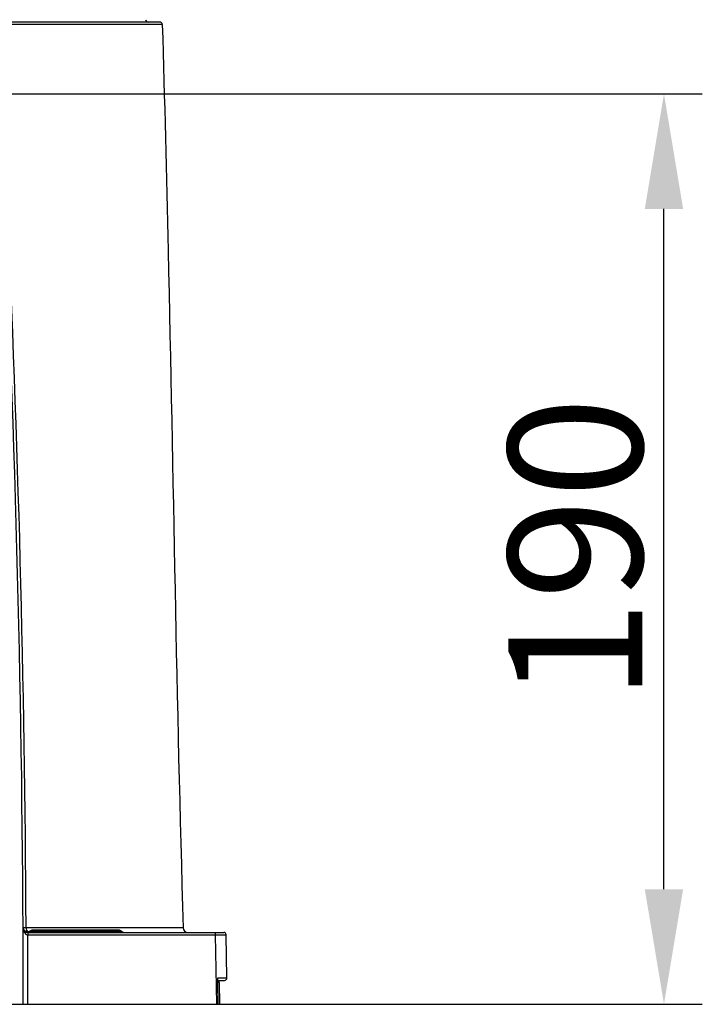
# Model space of a CAD drawing. Units: millimetres. Extents: x 4086 to 8300, y 123 to 1549.
# Drawn here: x 6641 to 6677, y 570 to 621 of the extents above; entities that cross this region are included whole.
import ezdxf

# ---------------------------------------------------------------- set-up
doc = ezdxf.new("R2010")
doc.units = ezdxf.units.MM
doc.layers.add('外形图', color=7, linetype='Continuous')
doc.layers.add('尺寸标注', color=7, linetype='Continuous')
doc.styles.add('思源黑', font='SourceHanSansCN-Normal.ttf')
doc.dimstyles.new('尺寸标注_1_4比例', dxfattribs={"dimtxt": 7, "dimasz": 6, "dimexe": 2, "dimexo": 1.5, "dimgap": 1, "dimtad": 1, "dimdec": 1, "dimlfac": 4, "dimdsep": 46, "dimtxsty": '思源黑', "dimcen": 0.09, "dimadec": 0, "dimazin": 0, "dimtp": 0.01, "dimtm": 0.01, "dimtfac": 1, "dimtdec": 1, "dimtofl": 0, "dimtmove": 0, "dimatfit": 3, "dimfxl": 1, "dimtolj": 1, "dimarcsym": 0})

# ---------------------------------------------------------------- blocks, each defined once
blk = doc.blocks.new('*D600')
at = {"layer": 'Defpoints', "color": 0}
for p in [(6623.584, 617.195), (6674.882, 617.195), (6647.24, 569.695)]:
    blk.add_point(p, dxfattribs=at)
at = {"layer": '尺寸标注', "color": 0, "lineweight": -2}
for p, q in [((6625.084, 617.195), (6676.882, 617.195)), ((6674.882, 575.695), (6674.882, 611.195)), ((6648.74, 569.695), (6676.882, 569.695))]:
    blk.add_line(p, q, dxfattribs=at)
at = {"layer": '尺寸标注', "color": 0}
for points in [[(6675.882, 611.195), (6673.882, 611.195), (6674.882, 617.195)], [(6673.882, 575.695), (6675.882, 575.695), (6674.882, 569.695)]]:
    blk.add_solid(points, dxfattribs=at)
at = {"layer": '尺寸标注', "color": 0, "insert": (6670.257, 593.445), "char_height": 7, "attachment_point": 5, "rotation": 90, "style": '思源黑'}
blk.add_mtext('\\A1;190', dxfattribs=at)

msp = doc.modelspace()

# ---------------------------------------------------------------- linework, layer by layer
at = {"layer": '外形图'}
for p, q in [((6648.7108, 620.824), (6598.4563, 620.824)), ((6648.5858, 620.9451), (6598.5813, 620.9451)), ((6641.5493, 573.5264), (6641.4759, 573.614)), ((6641.654, 573.4806), (6641.5493, 573.5264)), ((6641.6058, 573.6875), (6641.6056, 573.7268)), ((6649.8029, 573.6875), (6641.6058, 573.6875)), ((6641.7682, 573.4862), (6641.654, 573.4806)), ((6641.6964, 573.3224), (6641.7777, 573.3224)), ((6641.6993, 573.4451), (6651.9197, 573.4451)), ((6641.8448, 573.5233), (6641.7682, 573.4862)), ((6641.7777, 573.3224), (6646.7703, 573.3231)), ((6641.8621, 573.5076), (6646.592, 573.5076)), ((6646.4266, 573.5701), (6641.9905, 573.5701)), ((6646.7703, 573.3231), (6651.1896, 573.3227)), ((6651.1896, 573.3227), (6651.4142, 573.3225)), ((6651.4142, 573.3225), (6651.4941, 573.3223)), ((6651.4941, 573.3223), (6652.0449, 573.3223)), ((6651.5535, 569.6951), (6651.4941, 573.3223)), ((6652.0841, 571.0723), (6652.0449, 573.3223)), ((6651.6071, 570.9451), (6651.9591, 570.9451)), ((6651.6071, 570.8267), (6651.6073, 570.8266)), ((6651.6257, 569.6951), (6651.6071, 570.8267)), ((6651.6109, 571.0343), (6651.6114, 571.0385)), ((6651.6168, 571.0723), (6652.0841, 571.0723)), ((6651.6754, 570.8267), (6651.6941, 569.6951)), ((6595.473, 569.6951), (6651.694, 569.6951))]:
    msp.add_line(p, q, dxfattribs=at)
for points in [[(6651.6073, 570.8266), (6651.6068, 570.8692), (6651.6069, 570.9289), (6651.6078, 570.9776), (6651.6093, 571.0133), (6651.6109, 571.0343)], [(6651.6755, 570.8266), (6651.675, 570.8751), (6651.6751, 570.9335), (6651.6753, 570.9451)]]:
    msp.add_lwpolyline(points, dxfattribs=at)
for centre, radius, start, end in [((6647.9695, 621.0701), 0.125, 181, 270), ((6648.5858, 620.8201), 0.125, 1.7701, 90), ((5777.8248, 569.6951), 863.6337, 0, 2.8001364), ((5758.6087, 569.3727), 883.0076, 0.2825243, 2.760408), ((6641.6993, 573.6951), 0.25, 180.26529, 270), ((5756.3018, 569.3377), 885.4036, 0.0231332, 0.2578565), ((6641.9905, 573.3201), 0.25, 90, 125.64333), ((6641.7167, 573.3644), 0.2041, 47.51183, 51.11952), ((6641.719, 573.3676), 0.2002, 44.37756, 47.37411), ((6646.4266, 573.3201), 0.25, 48.59038, 90), ((6646.7573, 573.6951), 0.25, 228.59038, 270), ((6650.0527, 573.6951), 0.25, 181.74506, 270), ((6651.9199, 573.3201), 0.125, 1, 90), ((6651.9592, 571.0701), 0.125, 270, 1)]:
    msp.add_arc(centre, radius, start, end, dxfattribs=at)
for points, knots in [([(6648.7108, 620.824), (6648.8323, 616.8909), (6649.2287, 601.1794), (6649.4441, 585.4635), (6649.8029, 573.6875)], [0, 0, 0, 0, 0.2503721, 1, 1, 1, 1]), ([(6641.4493, 573.694), (6641.4498, 573.5794), (6641.4972, 573.3996), (6641.6523, 573.3236), (6641.6964, 573.3225)], [0, 0, 0, 0, 0.7219363, 1, 1, 1, 1]), ([(6641.4493, 573.694), (6641.4496, 573.6214), (6641.5242, 573.4683), (6641.6912, 573.4377), (6641.7621, 573.456)], [0, 0, 0, 0, 0.4977604, 1, 1, 1, 1]), ([(6641.6058, 573.6875), (6641.5877, 573.6878), (6641.5377, 573.6891), (6641.4875, 573.6889), (6641.4558, 573.6925)], [0, 0, 0, 0, 0.3614814, 1, 1, 1, 1]), ([(6641.6993, 573.4451), (6641.6912, 573.4451), (6641.71, 573.3919), (6641.6974, 573.3714), (6641.6968, 573.3467)], [0, 0, 0, 0, 0.2467595, 1, 1, 1, 1]), ([(6651.3693, 573.4451), (6651.3987, 573.4451), (6651.4639, 573.4426), (6651.477, 573.3665), (6651.462, 573.3467)], [0, 0, 0, 0, 0.5416098, 1, 1, 1, 1]), ([(6651.6071, 570.8267), (6651.6066, 570.8544), (6651.608, 570.9344), (6651.6006, 571.0168), (6651.6143, 571.0676)], [0, 0, 0, 0, 0.3448091, 1, 1, 1, 1]), ([(6651.6755, 570.8266), (6651.6759, 570.821), (6651.6383, 570.8313), (6651.6247, 570.8238), (6651.6076, 570.8236)], [0, 0, 0, 0, 0.2479759, 1, 1, 1, 1]), ([(6651.6143, 571.0676), (6651.6146, 571.0688), (6651.615, 571.0704), (6651.6163, 571.0723), (6651.6168, 571.0723)], [0, 0, 0, 0, 0.6780096, 1, 1, 1, 1])]:
    msp.add_open_spline(points, degree=3, knots=knots, dxfattribs=at)
for points in [[(6641.6058, 573.6875), (6641.6066, 573.6461), (6641.6146, 573.604), (6641.6305, 573.5658)], [(6641.6305, 573.5658), (6641.6443, 573.5324), (6641.6651, 573.5002), (6641.6931, 573.4774)], [(6641.6993, 573.4451), (6641.7512, 573.4451), (6641.8239, 573.465), (6641.8385, 573.5148)], [(6641.7621, 573.456), (6641.7985, 573.4654), (6641.8335, 573.4834), (6641.8621, 573.5076)]]:
    msp.add_open_spline(points, degree=3, dxfattribs=at)

# ---------------------------------------------------------------- dimensions: what is measured, and where the dimension line sits
at = {"layer": '尺寸标注'}
dim = msp.add_linear_dim(base=(6674.8815, 617.1951), p1=(6647.2405, 569.6951), p2=(6623.5836, 617.1951), angle=90, dimstyle='尺寸标注_1_4比例', dxfattribs=at)
dim.commit()
dim.dimension.update_dxf_attribs({"geometry": '*D600', "text_midpoint": (6670.2572, 593.4451)})

doc.saveas('drawing.dxf')
